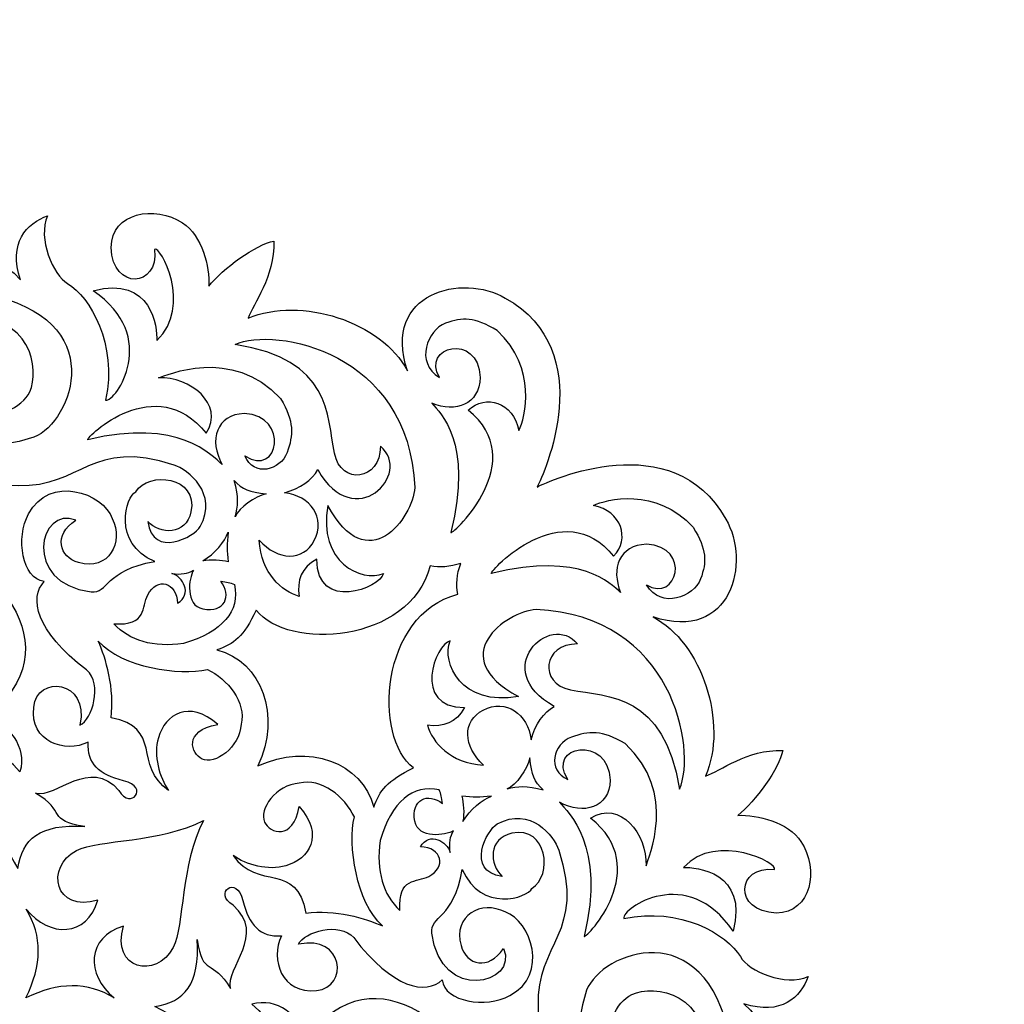
# Model space of a CAD drawing. Units: millimetres. Extents: x -25 to 99, y -114 to 133.
# Drawn here: x 57 to 99, y 91 to 133 of the extents above; entities that cross this region are included whole.
import ezdxf

# ---------------------------------------------------------------- set-up
doc = ezdxf.new("R2010")
doc.units = ezdxf.units.MM
doc.header["$MEASUREMENT"] = 0
doc.layers.add('layer 1', color=7, linetype='Continuous')

msp = doc.modelspace()

# ---------------------------------------------------------------- linework, layer by layer
at = {"layer": 'layer 1'}
msp.add_open_spline([(97.1105, 71.3011), (98.8753, 71.8261), (98.1926, 75.1614), (95.2132, 74.605), (95.2132, 74.605), (95.769, 75.019), (96.2703, 75.3777), (96.2427, 75.7136), (96.2427, 75.7136), (96.2553, 76.065), (95.74, 76.2191), (95.0121, 76.2486), (95.0121, 76.2486), (96.1151, 78.7092), (93.4691, 79.6681), (92.79, 78.4122), (92.79, 78.4122), (93.5103, 80.6609), (91.5054, 82.7984), (89.5573, 81.549), (89.5573, 81.549), (90.1237, 83.7828), (88.2487, 85.7804), (86.462, 85.7259), (86.462, 85.7259), (89.2859, 86.5295), (89.3021, 89.4302), (87.6923, 90.8009), (87.6923, 90.8009), (89.2858, 90.2716), (90.1303, 91.0796), (90.448, 91.9696), (90.448, 91.9696), (89.4799, 91.5228), (87.8962, 92.1945), (87.5385, 92.8237), (87.5385, 92.8237), (86.9547, 93.7933), (84.941, 94.9672), (82.5279, 94.4594), (82.5279, 94.4594), (82.4201, 94.885), (85.262, 96.8279), (87.2241, 93.9162), (87.2241, 93.9162), (87.8937, 96.4609), (85.6276, 96.6787), (85.0873, 96.6533), (85.0873, 96.6533), (86.5587, 98.2123), (89.2225, 96.7963), (89.0001, 96.562), (89.0001, 96.562), (87.3683, 96.7536), (87.2086, 94.7624), (89.0815, 94.6936), (89.0815, 94.6936), (90.5986, 94.7106), (90.9223, 96.5669), (90.1415, 97.7621), (90.1415, 97.7621), (89.5909, 98.605), (88.2595, 98.925), (87.4224, 98.8892), (87.4224, 98.8892), (88.1744, 99.4654), (89.2246, 100.9271), (89.357, 101.6761), (89.357, 101.6761), (87.7955, 101.7232), (86.6753, 100.7804), (86.0415, 100.5748), (86.0415, 100.5748), (87.0125, 102.8254), (85.8939, 106.3099), (83.7839, 107.406), (83.7839, 107.406), (87.183, 106.3022), (87.9799, 109.7839), (86.9129, 111.6094), (86.9129, 111.6094), (84.6328, 115.6728), (79.3264, 113.2566), (78.8031, 112.9857), (78.8031, 112.9857), (79.0877, 113.5219), (81.5064, 118.8228), (77.4388, 121.1005), (77.4388, 121.1005), (75.6115, 122.1665), (72.1261, 121.3704), (73.2311, 117.9748), (73.2311, 117.9748), (72.1338, 120.0826), (68.6457, 121.2001), (66.3928, 120.23), (66.3928, 120.23), (66.5986, 120.8633), (67.5424, 121.9822), (67.4953, 123.5421), (67.4953, 123.5421), (66.7454, 123.4099), (65.2823, 122.3608), (64.7055, 121.6095), (64.7055, 121.6095), (64.7413, 122.4457), (64.421, 123.7757), (63.5772, 124.3258), (63.5772, 124.3258), (62.3807, 125.1059), (60.5225, 124.7825), (60.5055, 123.2669), (60.5055, 123.2669), (60.5744, 121.396), (62.5677, 121.5555), (62.3758, 123.1856), (62.3758, 123.1856), (62.6104, 123.4078), (64.0279, 120.7467), (62.4672, 119.2768), (62.4672, 119.2768), (62.4927, 119.8166), (62.2747, 122.0804), (59.7273, 121.4115), (59.7273, 121.4115), (62.6421, 119.4515), (60.6972, 116.6124), (60.2711, 116.7201), (60.2711, 116.7201), (60.7794, 119.1307), (59.6043, 121.1422), (58.6337, 121.7256), (58.6337, 121.7256), (58.0038, 122.0828), (57.3314, 123.665), (57.7787, 124.632), (57.7787, 124.632), (56.8877, 124.3146), (56.0789, 123.471), (56.6088, 121.8792), (56.6088, 121.8792), (55.2366, 123.4874), (52.3329, 123.4712), (51.5285, 120.6502), (51.5285, 120.6502), (51.5831, 122.435), (49.5835, 124.308), (47.3473, 123.7422), (47.3473, 123.7422), (48.598, 125.6884), (46.4583, 127.6913), (44.2073, 126.9716), (44.2073, 126.9716), (45.4645, 127.6499), (44.5047, 130.2931), (42.0415, 129.1914), (42.0415, 129.1914), (42.0119, 129.9185), (41.8577, 130.4332), (41.5059, 130.4208), (41.5059, 130.4208), (41.1695, 130.4484), (40.8105, 129.9476), (40.3961, 129.3923), (40.3961, 129.3923), (40.9531, 132.3686), (37.6144, 133.0506), (37.0722, 131.2876), (37.0722, 131.2876), (36.5299, 133.0506), (33.1913, 132.3686), (33.7482, 129.3923), (33.7482, 129.3923), (33.3338, 129.9476), (32.9747, 130.4484), (32.6384, 130.4208), (32.6384, 130.4208), (32.2867, 130.4333), (32.1324, 129.9186), (32.1029, 129.1914), (32.1029, 129.1914), (29.6397, 130.2932), (28.6799, 127.65), (29.9371, 126.9716), (29.9371, 126.9716), (27.686, 127.6912), (25.5463, 125.6884), (26.797, 123.7422), (26.797, 123.7422), (24.5609, 124.308), (22.5612, 122.435), (22.6158, 120.6502), (22.6158, 120.6502), (21.8114, 123.4712), (18.9077, 123.4873), (17.5355, 121.8792), (17.5355, 121.8792), (18.0654, 123.4711), (17.2566, 124.3146), (16.3657, 124.632), (16.3657, 124.632), (16.8129, 123.6649), (16.1405, 122.0828), (15.5107, 121.7256), (15.5107, 121.7256), (14.5401, 121.1423), (13.3649, 119.1307), (13.8733, 116.7201), (13.8733, 116.7201), (13.4473, 116.6124), (11.5023, 119.4514), (14.417, 121.4115), (14.417, 121.4115), (11.8697, 122.0804), (11.6516, 119.8166), (11.6771, 119.2768), (11.6771, 119.2768), (10.1165, 120.7467), (11.534, 123.4078), (11.7685, 123.1856), (11.7685, 123.1856), (11.5767, 121.5555), (13.5699, 121.396), (13.6388, 123.2669), (13.6388, 123.2669), (13.6219, 124.7825), (11.7636, 125.1059), (10.5671, 124.3258), (10.5671, 124.3258), (9.7233, 123.7758), (9.403, 122.4457), (9.4389, 121.6095), (9.4389, 121.6095), (8.8621, 122.3608), (7.3989, 123.4099), (6.6491, 123.5421), (6.6491, 123.5421), (6.6019, 121.9822), (7.5458, 120.8633), (7.7515, 120.23), (7.7515, 120.23), (5.4987, 121.2001), (2.0106, 120.0826), (0.9132, 117.9748), (0.9132, 117.9748), (2.0182, 121.3704), (-1.4671, 122.1665), (-3.2945, 121.1005), (-3.2945, 121.1005), (-7.3621, 118.8228), (-4.9433, 113.5219), (-4.6588, 112.9857), (-4.6588, 112.9857), (-5.182, 113.2567), (-10.4885, 115.6729), (-12.7685, 111.6094), (-12.7685, 111.6094), (-13.8356, 109.784), (-13.0387, 106.3022), (-9.6396, 107.406), (-9.6396, 107.406), (-11.7495, 106.3099), (-12.8681, 102.8254), (-11.8971, 100.5748), (-11.8971, 100.5748), (-12.531, 100.7804), (-13.6511, 101.7232), (-15.2126, 101.6761), (-15.2126, 101.6761), (-15.0803, 100.9271), (-14.0301, 99.4654), (-13.278, 98.8892), (-13.278, 98.8892), (-14.1151, 98.925), (-15.4464, 98.605), (-15.9971, 97.7621), (-15.9971, 97.7621), (-16.778, 96.5669), (-16.4543, 94.7106), (-14.9371, 94.6936), (-14.9371, 94.6936), (-13.0643, 94.7624), (-13.224, 96.7536), (-14.8558, 96.562), (-14.8558, 96.562), (-15.0781, 96.7963), (-12.4143, 98.2123), (-10.9429, 96.6533), (-10.9429, 96.6533), (-11.4833, 96.6787), (-13.7494, 96.4609), (-13.0798, 93.9162), (-13.0798, 93.9162), (-11.1178, 96.828), (-8.2757, 94.8851), (-8.3835, 94.4594), (-8.3835, 94.4594), (-10.7966, 94.9672), (-12.8102, 93.7933), (-13.3942, 92.8237), (-13.3942, 92.8237), (-13.7518, 92.1945), (-15.3356, 91.5228), (-16.3037, 91.9696), (-16.3037, 91.9696), (-15.9859, 91.0796), (-15.1414, 90.2716), (-13.548, 90.8009), (-13.548, 90.8009), (-15.1578, 89.4302), (-15.1416, 86.5295), (-12.3177, 85.7259), (-12.3177, 85.7259), (-14.1043, 85.7804), (-15.9793, 83.7828), (-15.4129, 81.549), (-15.4129, 81.549), (-17.3611, 82.7984), (-19.3661, 80.6609), (-18.6457, 78.4122), (-18.6457, 78.4122), (-19.3247, 79.6681), (-21.9706, 78.7092), (-20.8677, 76.2486), (-20.8677, 76.2486), (-21.5956, 76.2191), (-22.1109, 76.065), (-22.0984, 75.7136), (-22.0984, 75.7136), (-22.126, 75.3776), (-21.6247, 75.0189), (-21.0689, 74.605), (-21.0689, 74.605), (-24.0482, 75.1614), (-24.731, 71.8261), (-22.9662, 71.2483), (-22.9662, 71.2483), (-24.731, 70.6705), (-24.0482, 67.3353), (-21.0689, 67.8917), (-21.0689, 67.8917), (-21.6247, 67.4776), (-22.126, 67.119), (-22.0984, 66.783), (-22.0984, 66.783), (-22.1109, 66.4316), (-21.5957, 66.2776), (-20.8677, 66.2481), (-20.8677, 66.2481), (-21.9707, 63.7874), (-19.3248, 62.8286), (-18.6457, 64.0845), (-18.6457, 64.0845), (-19.366, 61.8357), (-17.3611, 59.6982), (-15.4129, 60.9476), (-15.4129, 60.9476), (-15.9793, 58.7138), (-14.1043, 56.7162), (-12.3177, 56.7708), (-12.3177, 56.7708), (-15.1416, 55.9672), (-15.1577, 53.0665), (-13.548, 51.6957), (-13.548, 51.6957), (-15.1415, 52.2251), (-15.9859, 51.4171), (-16.3037, 50.5271), (-16.3037, 50.5271), (-15.3355, 50.9739), (-13.7518, 50.3022), (-13.3942, 49.673), (-13.3942, 49.673), (-12.8103, 48.7034), (-10.7966, 47.5294), (-8.3835, 48.0372), (-8.3835, 48.0372), (-8.2757, 47.6117), (-11.1176, 45.6687), (-13.0798, 48.5804), (-13.0798, 48.5804), (-13.7494, 46.0357), (-11.4833, 45.8179), (-10.9429, 45.8434), (-10.9429, 45.8434), (-12.4143, 44.2843), (-15.0781, 45.7004), (-14.8558, 45.9347), (-14.8558, 45.9347), (-13.224, 45.743), (-13.0643, 47.7342), (-14.9371, 47.803), (-14.9371, 47.803), (-16.4543, 47.7861), (-16.778, 45.9298), (-15.9971, 44.7345), (-15.9971, 44.7345), (-15.4465, 43.8916), (-14.1151, 43.5716), (-13.278, 43.6074), (-13.278, 43.6074), (-14.0301, 43.0312), (-15.0803, 41.5696), (-15.2126, 40.8205), (-15.2126, 40.8205), (-13.6511, 40.7734), (-12.531, 41.7163), (-11.8971, 41.9218), (-11.8971, 41.9218), (-12.8681, 39.6713), (-11.7495, 36.1868), (-9.6396, 35.0906), (-9.6396, 35.0906), (-13.0387, 36.1945), (-13.8356, 32.7127), (-12.7685, 30.8872), (-12.7685, 30.8872), (-10.4885, 26.8239), (-5.182, 29.2401), (-4.6588, 29.5109), (-4.6588, 29.5109), (-4.9433, 28.9748), (-7.3621, 23.6738), (-3.2945, 21.3961), (-3.2945, 21.3961), (-1.4672, 20.3302), (2.0182, 21.1262), (0.9132, 24.5218), (0.9132, 24.5218), (2.0106, 22.4141), (5.4987, 21.2966), (7.7515, 22.2666), (7.7515, 22.2666), (7.5458, 21.6334), (6.6019, 20.5144), (6.6491, 18.9545), (6.6491, 18.9545), (7.3989, 19.0868), (8.8621, 20.1358), (9.4389, 20.8871), (9.4389, 20.8871), (9.403, 20.0509), (9.7233, 18.721), (10.5671, 18.1709), (10.5671, 18.1709), (11.7636, 17.3908), (13.6219, 17.7142), (13.6388, 19.2297), (13.6388, 19.2297), (13.5699, 21.1006), (11.5767, 20.9411), (11.7685, 19.311), (11.7685, 19.311), (11.534, 19.0889), (10.1165, 21.75), (11.6771, 23.2198), (11.6771, 23.2198), (11.6516, 22.68), (11.8697, 20.4163), (14.417, 21.0852), (14.417, 21.0852), (11.5022, 23.0452), (13.4472, 25.8843), (13.8733, 25.7766), (13.8733, 25.7766), (13.3649, 23.366), (14.5401, 21.3544), (15.5107, 20.7711), (15.5107, 20.7711), (16.1405, 20.4138), (16.8129, 18.8317), (16.3657, 17.8646), (16.3657, 17.8646), (17.2566, 18.182), (18.0654, 19.0257), (17.5355, 20.6174), (17.5355, 20.6174), (18.9077, 19.0093), (21.8114, 19.0255), (22.6158, 21.8465), (22.6158, 21.8465), (22.5612, 20.0617), (24.5609, 18.1886), (26.797, 18.7544), (26.797, 18.7544), (25.5463, 16.8083), (27.686, 14.8054), (29.9371, 15.525), (29.9371, 15.525), (28.6799, 14.8467), (29.6397, 12.2035), (32.1029, 13.3053), (32.1029, 13.3053), (32.1324, 12.5782), (32.2867, 12.0634), (32.6384, 12.0759), (32.6384, 12.0759), (32.9748, 12.0483), (33.3339, 12.5491), (33.7482, 13.1043), (33.7482, 13.1043), (33.1913, 10.1281), (36.5299, 9.446), (37.0722, 11.209), (37.0722, 11.209), (37.6144, 9.446), (40.9531, 10.1281), (40.3961, 13.1043), (40.3961, 13.1043), (40.8106, 12.5491), (41.1696, 12.0483), (41.5059, 12.0759), (41.5059, 12.0759), (41.8577, 12.0634), (42.0119, 12.5781), (42.0415, 13.3053), (42.0415, 13.3053), (44.5047, 12.2034), (45.4645, 14.8466), (44.2073, 15.525), (44.2073, 15.525), (46.4583, 14.8055), (48.598, 16.8083), (47.3473, 18.7544), (47.3473, 18.7544), (49.5835, 18.1886), (51.5831, 20.0617), (51.5285, 21.8465), (51.5285, 21.8465), (52.3329, 19.0255), (55.2366, 19.0094), (56.6088, 20.6174), (56.6088, 20.6174), (56.0789, 19.0256), (56.8877, 18.182), (57.7787, 17.8646), (57.7787, 17.8646), (57.3314, 18.8318), (58.0038, 20.4138), (58.6337, 20.7711), (58.6337, 20.7711), (59.6043, 21.3543), (60.7794, 23.366), (60.2711, 25.7766), (60.2711, 25.7766), (60.6971, 25.8843), (62.642, 23.0453), (59.7273, 21.0852), (59.7273, 21.0852), (62.2747, 20.4163), (62.4927, 22.68), (62.4672, 23.2198), (62.4672, 23.2198), (64.0279, 21.75), (62.6104, 19.0889), (62.3758, 19.311), (62.3758, 19.311), (62.5677, 20.9411), (60.5744, 21.1006), (60.5055, 19.2297), (60.5055, 19.2297), (60.5225, 17.7142), (62.3807, 17.3908), (63.5772, 18.1709), (63.5772, 18.1709), (64.421, 18.7209), (64.7413, 20.0509), (64.7055, 20.8871), (64.7055, 20.8871), (65.2823, 20.1358), (66.7454, 19.0868), (67.4953, 18.9545), (67.4953, 18.9545), (67.5424, 20.5144), (66.5986, 21.6334), (66.3928, 22.2666), (66.3928, 22.2666), (68.6457, 21.2966), (72.1338, 22.4141), (73.2311, 24.5218), (73.2311, 24.5218), (72.1261, 21.1262), (75.6114, 20.3302), (77.4388, 21.3961), (77.4388, 21.3961), (81.5064, 23.6738), (79.0877, 28.9748), (78.8031, 29.5109), (78.8031, 29.5109), (79.3264, 29.24), (84.6328, 26.8237), (86.9129, 30.8872), (86.9129, 30.8872), (87.9799, 32.7126), (87.183, 36.1945), (83.7839, 35.0906), (83.7839, 35.0906), (85.8939, 36.1868), (87.0125, 39.6713), (86.0415, 41.9218), (86.0415, 41.9218), (86.6753, 41.7163), (87.7955, 40.7734), (89.357, 40.8205), (89.357, 40.8205), (89.2246, 41.5696), (88.1744, 43.0312), (87.4224, 43.6074), (87.4224, 43.6074), (88.2595, 43.5716), (89.5908, 43.8916), (90.1415, 44.7345), (90.1415, 44.7345), (90.9223, 45.9298), (90.5986, 47.7861), (89.0815, 47.803), (89.0815, 47.803), (87.2086, 47.7342), (87.3683, 45.743), (89.0001, 45.9347), (89.0001, 45.9347), (89.2225, 45.7004), (86.5587, 44.2843), (85.0873, 45.8434), (85.0873, 45.8434), (85.6276, 45.8179), (87.8937, 46.0357), (87.2241, 48.5804), (87.2241, 48.5804), (85.2621, 45.6686), (82.4201, 47.6116), (82.5279, 48.0372), (82.5279, 48.0372), (84.941, 47.5294), (86.9546, 48.7034), (87.5385, 49.673), (87.5385, 49.673), (87.8962, 50.3022), (89.48, 50.9739), (90.448, 50.5271), (90.448, 50.5271), (90.1303, 51.4171), (89.2857, 52.2251), (87.6923, 51.6957), (87.6923, 51.6957), (89.3022, 53.0665), (89.2859, 55.9672), (86.462, 56.7708), (86.462, 56.7708), (88.2487, 56.7162), (90.1237, 58.7138), (89.5573, 60.9476), (89.5573, 60.9476), (91.5054, 59.6982), (93.5104, 61.8357), (92.79, 64.0845), (92.79, 64.0845), (93.469, 62.8286), (96.1149, 63.7874), (95.0121, 66.2481), (95.0121, 66.2481), (95.7399, 66.2776), (96.2552, 66.4316), (96.2427, 66.783), (96.2427, 66.783), (96.2703, 67.1191), (95.769, 67.4777), (95.2132, 67.8917), (95.2132, 67.8917), (98.1926, 67.3353), (98.8753, 70.6705), (97.1105, 71.1956), (97.1105, 71.1956), (97.1105, 71.1956), (97.1105, 71.3011), (97.1105, 71.3011)], degree=3, knots=[0, 0, 0, 0, 0.0058824, 0.0058824, 0.0058824, 0.0058824, 0.0117647, 0.0117647, 0.0117647, 0.0117647, 0.0176471, 0.0176471, 0.0176471, 0.0176471, 0.0235294, 0.0235294, 0.0235294, 0.0235294, 0.0294118, 0.0294118, 0.0294118, 0.0294118, 0.0352941, 0.0352941, 0.0352941, 0.0352941, 0.0411765, 0.0411765, 0.0411765, 0.0411765, 0.0470588, 0.0470588, 0.0470588, 0.0470588, 0.0529412, 0.0529412, 0.0529412, 0.0529412, 0.0588235, 0.0588235, 0.0588235, 0.0588235, 0.0647059, 0.0647059, 0.0647059, 0.0647059, 0.0705882, 0.0705882, 0.0705882, 0.0705882, 0.0764706, 0.0764706, 0.0764706, 0.0764706, 0.0823529, 0.0823529, 0.0823529, 0.0823529, 0.0882353, 0.0882353, 0.0882353, 0.0882353, 0.0941176, 0.0941176, 0.0941176, 0.0941176, 0.1, 0.1, 0.1, 0.1, 0.1058824, 0.1058824, 0.1058824, 0.1058824, 0.1117647, 0.1117647, 0.1117647, 0.1117647, 0.1176471, 0.1176471, 0.1176471, 0.1176471, 0.1235294, 0.1235294, 0.1235294, 0.1235294, 0.1294118, 0.1294118, 0.1294118, 0.1294118, 0.1352941, 0.1352941, 0.1352941, 0.1352941, 0.1411765, 0.1411765, 0.1411765, 0.1411765, 0.1470588, 0.1470588, 0.1470588, 0.1470588, 0.1529412, 0.1529412, 0.1529412, 0.1529412, 0.1588235, 0.1588235, 0.1588235, 0.1588235, 0.1647059, 0.1647059, 0.1647059, 0.1647059, 0.1705882, 0.1705882, 0.1705882, 0.1705882, 0.1764706, 0.1764706, 0.1764706, 0.1764706, 0.1823529, 0.1823529, 0.1823529, 0.1823529, 0.1882353, 0.1882353, 0.1882353, 0.1882353, 0.1941176, 0.1941176, 0.1941176, 0.1941176, 0.2, 0.2, 0.2, 0.2, 0.2058824, 0.2058824, 0.2058824, 0.2058824, 0.2117647, 0.2117647, 0.2117647, 0.2117647, 0.2176471, 0.2176471, 0.2176471, 0.2176471, 0.2235294, 0.2235294, 0.2235294, 0.2235294, 0.2294118, 0.2294118, 0.2294118, 0.2294118, 0.2352941, 0.2352941, 0.2352941, 0.2352941, 0.2411765, 0.2411765, 0.2411765, 0.2411765, 0.2470588, 0.2470588, 0.2470588, 0.2470588, 0.2529412, 0.2529412, 0.2529412, 0.2529412, 0.2588235, 0.2588235, 0.2588235, 0.2588235, 0.2647059, 0.2647059, 0.2647059, 0.2647059, 0.2705882, 0.2705882, 0.2705882, 0.2705882, 0.2764706, 0.2764706, 0.2764706, 0.2764706, 0.2823529, 0.2823529, 0.2823529, 0.2823529, 0.2882353, 0.2882353, 0.2882353, 0.2882353, 0.2941176, 0.2941176, 0.2941176, 0.2941176, 0.3, 0.3, 0.3, 0.3, 0.3058824, 0.3058824, 0.3058824, 0.3058824, 0.3117647, 0.3117647, 0.3117647, 0.3117647, 0.3176471, 0.3176471, 0.3176471, 0.3176471, 0.3235294, 0.3235294, 0.3235294, 0.3235294, 0.3294118, 0.3294118, 0.3294118, 0.3294118, 0.3352941, 0.3352941, 0.3352941, 0.3352941, 0.3411765, 0.3411765, 0.3411765, 0.3411765, 0.3470588, 0.3470588, 0.3470588, 0.3470588, 0.3529412, 0.3529412, 0.3529412, 0.3529412, 0.3588235, 0.3588235, 0.3588235, 0.3588235, 0.3647059, 0.3647059, 0.3647059, 0.3647059, 0.3705882, 0.3705882, 0.3705882, 0.3705882, 0.3764706, 0.3764706, 0.3764706, 0.3764706, 0.3823529, 0.3823529, 0.3823529, 0.3823529, 0.3882353, 0.3882353, 0.3882353, 0.3882353, 0.3941176, 0.3941176, 0.3941176, 0.3941176, 0.4, 0.4, 0.4, 0.4, 0.4058824, 0.4058824, 0.4058824, 0.4058824, 0.4117647, 0.4117647, 0.4117647, 0.4117647, 0.4176471, 0.4176471, 0.4176471, 0.4176471, 0.4235294, 0.4235294, 0.4235294, 0.4235294, 0.4294118, 0.4294118, 0.4294118, 0.4294118, 0.4352941, 0.4352941, 0.4352941, 0.4352941, 0.4411765, 0.4411765, 0.4411765, 0.4411765, 0.4470588, 0.4470588, 0.4470588, 0.4470588, 0.4529412, 0.4529412, 0.4529412, 0.4529412, 0.4588235, 0.4588235, 0.4588235, 0.4588235, 0.4647059, 0.4647059, 0.4647059, 0.4647059, 0.4705882, 0.4705882, 0.4705882, 0.4705882, 0.4764706, 0.4764706, 0.4764706, 0.4764706, 0.4823529, 0.4823529, 0.4823529, 0.4823529, 0.4882353, 0.4882353, 0.4882353, 0.4882353, 0.4941176, 0.4941176, 0.4941176, 0.4941176, 0.5, 0.5, 0.5, 0.5, 0.5058824, 0.5058824, 0.5058824, 0.5058824, 0.5117647, 0.5117647, 0.5117647, 0.5117647, 0.5176471, 0.5176471, 0.5176471, 0.5176471, 0.5235294, 0.5235294, 0.5235294, 0.5235294, 0.5294118, 0.5294118, 0.5294118, 0.5294118, 0.5352941, 0.5352941, 0.5352941, 0.5352941, 0.5411765, 0.5411765, 0.5411765, 0.5411765, 0.5470588, 0.5470588, 0.5470588, 0.5470588, 0.5529412, 0.5529412, 0.5529412, 0.5529412, 0.5588235, 0.5588235, 0.5588235, 0.5588235, 0.5647059, 0.5647059, 0.5647059, 0.5647059, 0.5705882, 0.5705882, 0.5705882, 0.5705882, 0.5764706, 0.5764706, 0.5764706, 0.5764706, 0.5823529, 0.5823529, 0.5823529, 0.5823529, 0.5882353, 0.5882353, 0.5882353, 0.5882353, 0.5941176, 0.5941176, 0.5941176, 0.5941176, 0.6, 0.6, 0.6, 0.6, 0.6058824, 0.6058824, 0.6058824, 0.6058824, 0.6117647, 0.6117647, 0.6117647, 0.6117647, 0.6176471, 0.6176471, 0.6176471, 0.6176471, 0.6235294, 0.6235294, 0.6235294, 0.6235294, 0.6294118, 0.6294118, 0.6294118, 0.6294118, 0.6352941, 0.6352941, 0.6352941, 0.6352941, 0.6411765, 0.6411765, 0.6411765, 0.6411765, 0.6470588, 0.6470588, 0.6470588, 0.6470588, 0.6529412, 0.6529412, 0.6529412, 0.6529412, 0.6588235, 0.6588235, 0.6588235, 0.6588235, 0.6647059, 0.6647059, 0.6647059, 0.6647059, 0.6705882, 0.6705882, 0.6705882, 0.6705882, 0.6764706, 0.6764706, 0.6764706, 0.6764706, 0.6823529, 0.6823529, 0.6823529, 0.6823529, 0.6882353, 0.6882353, 0.6882353, 0.6882353, 0.6941176, 0.6941176, 0.6941176, 0.6941176, 0.7, 0.7, 0.7, 0.7, 0.7058824, 0.7058824, 0.7058824, 0.7058824, 0.7117647, 0.7117647, 0.7117647, 0.7117647, 0.7176471, 0.7176471, 0.7176471, 0.7176471, 0.7235294, 0.7235294, 0.7235294, 0.7235294, 0.7294118, 0.7294118, 0.7294118, 0.7294118, 0.7352941, 0.7352941, 0.7352941, 0.7352941, 0.7411765, 0.7411765, 0.7411765, 0.7411765, 0.7470588, 0.7470588, 0.7470588, 0.7470588, 0.7529412, 0.7529412, 0.7529412, 0.7529412, 0.7588235, 0.7588235, 0.7588235, 0.7588235, 0.7647059, 0.7647059, 0.7647059, 0.7647059, 0.7705882, 0.7705882, 0.7705882, 0.7705882, 0.7764706, 0.7764706, 0.7764706, 0.7764706, 0.7823529, 0.7823529, 0.7823529, 0.7823529, 0.7882353, 0.7882353, 0.7882353, 0.7882353, 0.7941176, 0.7941176, 0.7941176, 0.7941176, 0.8, 0.8, 0.8, 0.8, 0.8058824, 0.8058824, 0.8058824, 0.8058824, 0.8117647, 0.8117647, 0.8117647, 0.8117647, 0.8176471, 0.8176471, 0.8176471, 0.8176471, 0.8235294, 0.8235294, 0.8235294, 0.8235294, 0.8294118, 0.8294118, 0.8294118, 0.8294118, 0.8352941, 0.8352941, 0.8352941, 0.8352941, 0.8411765, 0.8411765, 0.8411765, 0.8411765, 0.8470588, 0.8470588, 0.8470588, 0.8470588, 0.8529412, 0.8529412, 0.8529412, 0.8529412, 0.8588235, 0.8588235, 0.8588235, 0.8588235, 0.8647059, 0.8647059, 0.8647059, 0.8647059, 0.8705882, 0.8705882, 0.8705882, 0.8705882, 0.8764706, 0.8764706, 0.8764706, 0.8764706, 0.8823529, 0.8823529, 0.8823529, 0.8823529, 0.8882353, 0.8882353, 0.8882353, 0.8882353, 0.8941176, 0.8941176, 0.8941176, 0.8941176, 0.9, 0.9, 0.9, 0.9, 0.9058824, 0.9058824, 0.9058824, 0.9058824, 0.9117647, 0.9117647, 0.9117647, 0.9117647, 0.9176471, 0.9176471, 0.9176471, 0.9176471, 0.9235294, 0.9235294, 0.9235294, 0.9235294, 0.9294118, 0.9294118, 0.9294118, 0.9294118, 0.9352941, 0.9352941, 0.9352941, 0.9352941, 0.9411765, 0.9411765, 0.9411765, 0.9411765, 0.9470588, 0.9470588, 0.9470588, 0.9470588, 0.9529412, 0.9529412, 0.9529412, 0.9529412, 0.9588235, 0.9588235, 0.9588235, 0.9588235, 0.9647059, 0.9647059, 0.9647059, 0.9647059, 0.9705882, 0.9705882, 0.9705882, 0.9705882, 0.9764706, 0.9764706, 0.9764706, 0.9764706, 0.9823529, 0.9823529, 0.9823529, 0.9823529, 0.9882353, 0.9882353, 0.9882353, 0.9882353, 1, 1, 1, 1], dxfattribs=at)
at = {"layer": 'layer 1', "color": 7}
for points, knots in [([(57.1898, 115.1207), (58.8377, 115.7825), (60.5265, 120.1978), (55.1205, 121.2755), (55.1205, 121.2755), (53.136, 121.4208), (51.7319, 119.9959), (51.7793, 119.3905), (51.7793, 119.3905), (51.7958, 119.1793), (51.7494, 119.0319), (51.7792, 118.6841), (51.7792, 118.6841), (52.6298, 119.7562), (53.4681, 120.0326), (54.1199, 120.1681), (54.1199, 120.1681), (57.1196, 120.5073), (57.4333, 118.0204), (57.01, 117.0665), (57.01, 117.0665), (56.6855, 116.4083), (55.5628, 115.8018), (54.6138, 116.3171), (54.6138, 116.3171), (53.1904, 117.6151), (54.6311, 118.757), (55.5024, 118.3051), (55.5024, 118.3051), (55.7195, 119.2208), (54.3205, 119.6037), (53.3349, 119.0893), (53.3349, 119.0893), (52.4872, 118.6468), (52.3455, 117.7965), (52.4539, 117.1879), (52.4539, 117.1879), (52.5904, 116.3013), (53.6946, 113.9613), (57.1899, 115.1208), (57.1899, 115.1208), (57.1899, 115.1208), (57.1898, 115.1207), (57.1898, 115.1207)], [0, 0, 0, 0, 0.0833333, 0.0833333, 0.0833333, 0.0833333, 0.1666667, 0.1666667, 0.1666667, 0.1666667, 0.25, 0.25, 0.25, 0.25, 0.3333333, 0.3333333, 0.3333333, 0.3333333, 0.4166667, 0.4166667, 0.4166667, 0.4166667, 0.5, 0.5, 0.5, 0.5, 0.5833333, 0.5833333, 0.5833333, 0.5833333, 0.6666667, 0.6666667, 0.6666667, 0.6666667, 0.75, 0.75, 0.75, 0.75, 0.8333333, 0.8333333, 0.8333333, 0.8333333, 1, 1, 1, 1]), ([(78.0236, 115.4157), (77.7806, 116.6292), (76.596, 116.9998), (75.8413, 116.285), (75.8413, 116.285), (78.5613, 114.1284), (75.2073, 110.9636), (75.1045, 111.036), (75.1045, 111.036), (76.0494, 114.969), (74.6536, 116.1288), (74.2842, 116.5859), (74.2842, 116.5859), (75.3031, 116.1595), (76.3241, 116.5278), (76.3556, 117.6905), (76.3556, 117.6905), (76.2739, 119.6637), (73.8011, 119.0048), (74.6085, 117.6907), (74.6085, 117.6907), (73.5456, 118.3295), (74.0865, 119.7331), (74.8706, 120.0175), (74.8706, 120.0175), (75.6077, 120.2848), (76.1089, 120.2897), (77.0889, 119.7022), (77.0889, 119.7022), (78.8354, 118.0869), (78.2929, 115.9539), (78.0236, 115.4158), (78.0236, 115.4158), (78.0236, 115.4158), (78.0236, 115.4157), (78.0236, 115.4157)], [0, 0, 0, 0, 0.1, 0.1, 0.1, 0.1, 0.2, 0.2, 0.2, 0.2, 0.3, 0.3, 0.3, 0.3, 0.4, 0.4, 0.4, 0.4, 0.5, 0.5, 0.5, 0.5, 0.6, 0.6, 0.6, 0.6, 0.7, 0.7, 0.7, 0.7, 0.8, 0.8, 0.8, 0.8, 1, 1, 1, 1]), ([(68.5804, 108.2918), (68.4873, 108.969), (68.6741, 109.5338), (69.3402, 109.8841), (69.3402, 109.8841), (69.355, 107.596), (72.0631, 108.6435), (72.2091, 109.2768), (72.2091, 109.2768), (71.258, 108.881), (69.3679, 109.7459), (69.8166, 112.1974), (69.8166, 112.1974), (71.5158, 109.0029), (73.4722, 111.6613), (73.5459, 112.9615), (73.5459, 112.9615), (73.3119, 118.8173), (67.5398, 119.8725), (65.8283, 119.1119), (65.8283, 119.1119), (69.974, 118.432), (69.7768, 116.0805), (70.1004, 114.4339), (70.1004, 114.4339), (70.373, 113.0471), (72.0785, 113.2411), (72.0733, 114.7406), (72.0733, 114.7406), (73.4959, 113.5548), (70.9574, 110.9374), (69.3841, 113.7314), (69.3841, 113.7314), (69.1394, 113.2953), (68.6286, 112.9154), (67.9555, 112.7418), (67.9555, 112.7418), (69.0707, 112.6067), (69.7298, 111.6584), (69.2301, 110.6904), (69.2301, 110.6904), (68.7622, 109.784), (67.6683, 109.8125), (66.8662, 110.7072), (66.8662, 110.7072), (66.9624, 109.2501), (67.8296, 108.5241), (68.5804, 108.2918)], [0, 0, 0, 0, 0.0769231, 0.0769231, 0.0769231, 0.0769231, 0.1538462, 0.1538462, 0.1538462, 0.1538462, 0.2307692, 0.2307692, 0.2307692, 0.2307692, 0.3076923, 0.3076923, 0.3076923, 0.3076923, 0.3846154, 0.3846154, 0.3846154, 0.3846154, 0.4615385, 0.4615385, 0.4615385, 0.4615385, 0.5384615, 0.5384615, 0.5384615, 0.5384615, 0.6153846, 0.6153846, 0.6153846, 0.6153846, 0.6923077, 0.6923077, 0.6923077, 0.6923077, 0.7692308, 0.7692308, 0.7692308, 0.7692308, 0.8461538, 0.8461538, 0.8461538, 0.8461538, 1, 1, 1, 1]), ([(62.5385, 117.6766), (63.8822, 117.7281), (65.3952, 116.5632), (64.5876, 115.2941), (64.5876, 115.2941), (62.4287, 118.0114), (59.4266, 115.1209), (59.4989, 115.0182), (59.4989, 115.0182), (63.436, 115.9621), (64.8181, 114.3285), (65.2756, 113.9595), (65.2756, 113.9595), (64.683, 114.9958), (65.0516, 116.1077), (66.2155, 116.1392), (66.2155, 116.1392), (68.1907, 116.0576), (67.7153, 113.3664), (66.2525, 114.3203), (66.2525, 114.3203), (66.634, 113.4057), (67.7811, 113.6883), (68.0659, 114.4717), (68.0659, 114.4717), (68.3335, 115.208), (68.3752, 115.8007), (67.7871, 116.7796), (67.7871, 116.7796), (65.6728, 119.0764), (62.856, 117.7616), (62.5384, 117.6766), (62.5384, 117.6766), (62.5384, 117.6766), (62.5385, 117.6766), (62.5385, 117.6766)], [0, 0, 0, 0, 0.1, 0.1, 0.1, 0.1, 0.2, 0.2, 0.2, 0.2, 0.3, 0.3, 0.3, 0.3, 0.4, 0.4, 0.4, 0.4, 0.5, 0.5, 0.5, 0.5, 0.6, 0.6, 0.6, 0.6, 0.7, 0.7, 0.7, 0.7, 0.8, 0.8, 0.8, 0.8, 1, 1, 1, 1]), ([(56.5901, 100.7557), (56.8935, 101.858), (56.1033, 102.7842), (55.1051, 103.1363), (55.1051, 103.1363), (59.1178, 105.9396), (55.3075, 110.563), (51.8025, 110.4816), (51.8025, 110.4816), (54.2242, 112.03), (51.1857, 113.7887), (51.7892, 115.5251), (51.7892, 115.5251), (52.3949, 114.0561), (53.3104, 113.1069), (56.5067, 113.0408), (56.5067, 113.0408), (59.2085, 112.9509), (59.6487, 115.1039), (63.2119, 113.9287), (63.2119, 113.9287), (63.809, 113.7318), (65.1163, 112.711), (64.3373, 111.2907), (64.3373, 111.2907), (64.0953, 110.8495), (62.3056, 109.9011), (62.0815, 111.4987), (62.0815, 111.4987), (62.6014, 110.9429), (63.7184, 110.9048), (63.9334, 111.9175), (63.9334, 111.9175), (64.2581, 113.4474), (62.1087, 113.6861), (61.5678, 112.7776), (61.5678, 112.7776), (61.1488, 112.6102), (60.5147, 110.5807), (62.3791, 109.7876), (62.3791, 109.7876), (60.2184, 109.4224), (60.3896, 108.3954), (59.643, 108.4865), (59.643, 108.4865), (56.6186, 108.8552), (57.4457, 112.225), (58.9841, 111.5586), (58.9841, 111.5586), (58.0115, 110.9146), (58.272, 109.9777), (59.1062, 109.7392), (59.1062, 109.7392), (60.4083, 109.3667), (61.0714, 110.6254), (60.5531, 111.6298), (60.5531, 111.6298), (60.1762, 112.739), (57.8533, 113.5366), (56.9589, 111.829), (56.9589, 111.829), (56.402, 110.8112), (56.6809, 109.0292), (57.6324, 108.9307), (57.6324, 108.9307), (56.9926, 108.2422), (57.232, 106.811), (59.4515, 105.1317), (59.4515, 105.1317), (60.1526, 104.5324), (59.6945, 102.9917), (59.166, 102.7678), (59.166, 102.7678), (59.5944, 104.7217), (57.3003, 104.9268), (57.1796, 103.5326), (57.1796, 103.5326), (57.0137, 102.0401), (58.5191, 101.5368), (59.5263, 102.0343), (59.5263, 102.0343), (59.4679, 101.103), (59.9823, 100.6404), (61.0415, 100.372), (61.0415, 100.372), (62.188, 100.1006), (61.3424, 99.0875), (60.8435, 99.9552), (60.8435, 99.9552), (59.5761, 101.4157), (58.1765, 99.6291), (57.2601, 99.8461), (57.2601, 99.8461), (58.5996, 99.0721), (57.7306, 98.6432), (59.3759, 98.4141), (59.3759, 98.4141), (57.4338, 98.5379), (56.6824, 97.8626), (56.4953, 96.6005), (56.4953, 96.6005), (55.7023, 98.0775), (54.8961, 99.2238), (54.4731, 99.6984), (54.4731, 99.6984), (53.575, 101.3432), (55.1146, 102.5394), (56.5901, 100.7557)], [0, 0, 0, 0, 0.0357143, 0.0357143, 0.0357143, 0.0357143, 0.0714286, 0.0714286, 0.0714286, 0.0714286, 0.1071429, 0.1071429, 0.1071429, 0.1071429, 0.1428571, 0.1428571, 0.1428571, 0.1428571, 0.1785714, 0.1785714, 0.1785714, 0.1785714, 0.2142857, 0.2142857, 0.2142857, 0.2142857, 0.25, 0.25, 0.25, 0.25, 0.2857143, 0.2857143, 0.2857143, 0.2857143, 0.3214286, 0.3214286, 0.3214286, 0.3214286, 0.3571429, 0.3571429, 0.3571429, 0.3571429, 0.3928571, 0.3928571, 0.3928571, 0.3928571, 0.4285714, 0.4285714, 0.4285714, 0.4285714, 0.4642857, 0.4642857, 0.4642857, 0.4642857, 0.5, 0.5, 0.5, 0.5, 0.5357143, 0.5357143, 0.5357143, 0.5357143, 0.5714286, 0.5714286, 0.5714286, 0.5714286, 0.6071429, 0.6071429, 0.6071429, 0.6071429, 0.6428571, 0.6428571, 0.6428571, 0.6428571, 0.6785714, 0.6785714, 0.6785714, 0.6785714, 0.7142857, 0.7142857, 0.7142857, 0.7142857, 0.75, 0.75, 0.75, 0.75, 0.7857143, 0.7857143, 0.7857143, 0.7857143, 0.8214286, 0.8214286, 0.8214286, 0.8214286, 0.8571429, 0.8571429, 0.8571429, 0.8571429, 0.8928571, 0.8928571, 0.8928571, 0.8928571, 0.9285714, 0.9285714, 0.9285714, 0.9285714, 1, 1, 1, 1]), ([(65.798, 113.2624), (66.0014, 112.5552), (65.96, 112.1579), (65.8408, 111.7094), (65.8408, 111.7094), (65.9972, 112.1103), (66.6858, 112.5802), (67.172, 112.6957), (67.172, 112.6957), (66.4484, 112.7627), (66.1393, 112.8803), (65.798, 113.2624)], [0, 0, 0, 0, 0.25, 0.25, 0.25, 0.25, 0.5, 0.5, 0.5, 0.5, 1, 1, 1, 1]), ([(81.2222, 112.1937), (82.4369, 111.9509), (82.8079, 110.7676), (82.0924, 110.0136), (82.0924, 110.0136), (79.9335, 112.7309), (76.7655, 109.3803), (76.8379, 109.2776), (76.8379, 109.2776), (80.775, 110.2215), (81.936, 108.8272), (82.3936, 108.4581), (82.3936, 108.4581), (81.9667, 109.476), (82.3354, 110.496), (83.4993, 110.5274), (83.4993, 110.5274), (85.4746, 110.4458), (84.815, 107.9756), (83.4996, 108.7821), (83.4996, 108.7821), (84.139, 107.7204), (85.544, 108.2607), (85.8287, 109.0439), (85.8287, 109.0439), (86.0963, 109.7803), (86.1011, 110.281), (85.5131, 111.2599), (85.5131, 111.2599), (83.8961, 113.0047), (81.7609, 112.4627), (81.2223, 112.1937), (81.2223, 112.1937), (81.2223, 112.1937), (81.2222, 112.1937), (81.2222, 112.1937)], [0, 0, 0, 0, 0.1, 0.1, 0.1, 0.1, 0.2, 0.2, 0.2, 0.2, 0.3, 0.3, 0.3, 0.3, 0.4, 0.4, 0.4, 0.4, 0.5, 0.5, 0.5, 0.5, 0.6, 0.6, 0.6, 0.6, 0.7, 0.7, 0.7, 0.7, 0.8, 0.8, 0.8, 0.8, 1, 1, 1, 1]), ([(65.5326, 109.7724), (65.4706, 110.2552), (65.4789, 110.5277), (65.5314, 111.0429), (65.5314, 111.0429), (65.375, 110.642), (64.9693, 110.1222), (64.4416, 109.8155), (64.4416, 109.8155), (64.7908, 109.8897), (65.2495, 109.8386), (65.5326, 109.7724)], [0, 0, 0, 0, 0.25, 0.25, 0.25, 0.25, 0.5, 0.5, 0.5, 0.5, 1, 1, 1, 1]), ([(65.053, 105.9964), (65.7844, 106.2454), (66.1903, 106.5505), (66.7425, 107.7011), (66.7425, 107.7011), (68.0697, 105.9553), (73.3263, 106.2522), (74.2105, 109.5965), (74.2105, 109.5965), (74.6096, 109.5176), (75.0668, 109.5525), (75.5225, 109.7084), (75.5225, 109.7084), (75.3529, 109.2398), (75.3181, 108.783), (75.397, 108.3843), (75.397, 108.3843), (72.0493, 107.5011), (71.7521, 102.2499), (73.4997, 100.924), (73.4997, 100.924), (72.3479, 100.3724), (72.0424, 99.967), (71.7932, 99.2362), (71.7932, 99.2362), (71.2897, 101.1728), (68.9681, 102.0036), (66.8147, 101.0094), (66.8147, 101.0094), (67.8231, 103.1741), (66.9915, 105.4933), (65.0531, 105.9963), (65.0531, 105.9963), (65.0531, 105.9963), (65.053, 105.9964), (65.053, 105.9964)], [0, 0, 0, 0, 0.1, 0.1, 0.1, 0.1, 0.2, 0.2, 0.2, 0.2, 0.3, 0.3, 0.3, 0.3, 0.4, 0.4, 0.4, 0.4, 0.5, 0.5, 0.5, 0.5, 0.6, 0.6, 0.6, 0.6, 0.7, 0.7, 0.7, 0.7, 0.8, 0.8, 0.8, 0.8, 1, 1, 1, 1]), ([(63.1102, 109.2697), (63.5822, 109.1465), (64.0192, 108.3943), (63.3586, 107.9937), (63.3586, 107.9937), (63.3177, 108.9161), (62.4884, 109.1375), (62.0792, 108.3528), (62.0792, 108.3528), (61.818, 107.852), (62.0635, 107.0138), (60.6154, 107.1145), (60.6154, 107.1145), (61.2984, 106.3842), (62.3127, 106.0929), (63.6179, 106.2614), (63.6179, 106.2614), (65.2924, 106.774), (66.0524, 107.6467), (65.8025, 108.805), (65.8025, 108.805), (65.615, 108.89), (65.4766, 108.8965), (65.2122, 108.9447), (65.2122, 108.9447), (65.7078, 108.3195), (65.3908, 107.5736), (64.4497, 107.7544), (64.4497, 107.7544), (63.6715, 107.9037), (63.8449, 109.0814), (64.0395, 109.4105), (64.0395, 109.4105), (63.7945, 109.2724), (63.5214, 109.216), (63.1101, 109.2697), (63.1101, 109.2697), (63.1101, 109.2697), (63.1102, 109.2697), (63.1102, 109.2697)], [0, 0, 0, 0, 0.0909091, 0.0909091, 0.0909091, 0.0909091, 0.1818182, 0.1818182, 0.1818182, 0.1818182, 0.2727273, 0.2727273, 0.2727273, 0.2727273, 0.3636364, 0.3636364, 0.3636364, 0.3636364, 0.4545455, 0.4545455, 0.4545455, 0.4545455, 0.5454545, 0.5454545, 0.5454545, 0.5454545, 0.6363636, 0.6363636, 0.6363636, 0.6363636, 0.7272727, 0.7272727, 0.7272727, 0.7272727, 0.8181818, 0.8181818, 0.8181818, 0.8181818, 1, 1, 1, 1]), ([(74.0909, 102.7602), (74.7688, 102.6671), (75.3342, 102.8537), (75.6848, 103.5191), (75.6848, 103.5191), (73.3944, 103.5339), (74.443, 106.2392), (75.077, 106.3851), (75.077, 106.3851), (74.6807, 105.435), (75.5465, 103.5468), (78.0005, 103.9951), (78.0005, 103.9951), (74.8027, 105.6925), (77.4639, 107.6468), (78.7655, 107.7205), (78.7655, 107.7205), (84.6273, 107.4868), (85.6835, 101.7207), (84.9222, 100.0109), (84.9222, 100.0109), (84.2416, 104.1523), (81.8876, 103.9553), (80.2394, 104.2786), (80.2394, 104.2786), (78.8511, 104.5509), (79.0453, 106.2547), (80.5464, 106.2494), (80.5464, 106.2494), (79.3593, 107.6706), (76.7392, 105.1347), (79.5361, 103.563), (79.5361, 103.563), (79.0995, 103.3186), (78.7193, 102.8083), (78.5455, 102.1359), (78.5455, 102.1359), (78.4103, 103.25), (77.461, 103.9083), (76.492, 103.4092), (76.492, 103.4092), (75.5847, 102.9417), (75.6131, 101.8489), (76.5088, 101.0477), (76.5088, 101.0477), (75.0502, 101.1438), (74.3234, 102.0102), (74.0909, 102.7602)], [0, 0, 0, 0, 0.0769231, 0.0769231, 0.0769231, 0.0769231, 0.1538462, 0.1538462, 0.1538462, 0.1538462, 0.2307692, 0.2307692, 0.2307692, 0.2307692, 0.3076923, 0.3076923, 0.3076923, 0.3076923, 0.3846154, 0.3846154, 0.3846154, 0.3846154, 0.4615385, 0.4615385, 0.4615385, 0.4615385, 0.5384615, 0.5384615, 0.5384615, 0.5384615, 0.6153846, 0.6153846, 0.6153846, 0.6153846, 0.6923077, 0.6923077, 0.6923077, 0.6923077, 0.7692308, 0.7692308, 0.7692308, 0.7692308, 0.8461538, 0.8461538, 0.8461538, 0.8461538, 1, 1, 1, 1]), ([(64.6408, 105.158), (63.4359, 104.8803), (60.9785, 105.2266), (59.9542, 106.3652), (59.9542, 106.3652), (60.2788, 105.6446), (60.6665, 104.3221), (60.5024, 103.0711), (60.5024, 103.0711), (62.7359, 102.6961), (61.4498, 101.0139), (62.9744, 99.9587), (62.9744, 99.9587), (62.5787, 100.5103), (62.3171, 101.4722), (62.5361, 102.22), (62.5361, 102.22), (62.8325, 103.2319), (63.847, 103.8749), (65.0839, 102.7945), (65.0839, 102.7945), (63.5751, 102.504), (63.9484, 101.5328), (64.416, 101.3057), (64.416, 101.3057), (64.9453, 101.0485), (66.0358, 101.7916), (66.0862, 102.7973), (66.0862, 102.7973), (66.3271, 103.7508), (65.5117, 104.732), (64.6407, 105.1578), (64.6407, 105.1578), (64.6407, 105.1578), (64.6408, 105.158), (64.6408, 105.158)], [0, 0, 0, 0, 0.1, 0.1, 0.1, 0.1, 0.2, 0.2, 0.2, 0.2, 0.3, 0.3, 0.3, 0.3, 0.4, 0.4, 0.4, 0.4, 0.5, 0.5, 0.5, 0.5, 0.6, 0.6, 0.6, 0.6, 0.7, 0.7, 0.7, 0.7, 0.8, 0.8, 0.8, 0.8, 1, 1, 1, 1]), ([(83.4854, 96.7244), (83.537, 98.0668), (82.3709, 99.5783), (81.1005, 98.7715), (81.1005, 98.7715), (83.8205, 96.6148), (80.927, 93.6158), (80.8242, 93.688), (80.8242, 93.688), (81.7691, 97.6211), (80.1338, 99.0017), (79.7644, 99.4587), (79.7644, 99.4587), (80.8018, 98.8667), (81.9149, 99.235), (81.9464, 100.3976), (81.9464, 100.3976), (81.8647, 102.3708), (79.1708, 101.8959), (80.1256, 100.4346), (80.1256, 100.4346), (79.2101, 100.8157), (79.493, 101.9617), (80.2771, 102.2462), (80.2771, 102.2462), (81.0143, 102.5135), (81.6075, 102.5552), (82.5875, 101.9676), (82.5875, 101.9676), (84.8867, 99.8555), (83.5705, 97.0416), (83.4854, 96.7243), (83.4854, 96.7243), (83.4854, 96.7243), (83.4854, 96.7244), (83.4854, 96.7244)], [0, 0, 0, 0, 0.1, 0.1, 0.1, 0.1, 0.2, 0.2, 0.2, 0.2, 0.3, 0.3, 0.3, 0.3, 0.4, 0.4, 0.4, 0.4, 0.5, 0.5, 0.5, 0.5, 0.6, 0.6, 0.6, 0.6, 0.7, 0.7, 0.7, 0.7, 0.8, 0.8, 0.8, 0.8, 1, 1, 1, 1]), ([(79.0668, 99.9806), (78.3589, 100.1838), (77.9611, 100.1425), (77.5121, 100.0233), (77.5121, 100.0233), (77.9135, 100.1796), (78.3838, 100.8675), (78.4995, 101.3532), (78.4995, 101.3532), (78.5665, 100.6303), (78.6843, 100.3216), (79.0668, 99.9806)], [0, 0, 0, 0, 0.25, 0.25, 0.25, 0.25, 0.5, 0.5, 0.5, 0.5, 1, 1, 1, 1]), ([(70.9538, 98.8246), (70.6759, 97.621), (71.0225, 95.1661), (72.1623, 94.1429), (72.1623, 94.1429), (71.4409, 94.4671), (70.1171, 94.8544), (68.8648, 94.6905), (68.8648, 94.6905), (68.4894, 96.9217), (66.8055, 95.6369), (65.7491, 97.1599), (65.7491, 97.1599), (66.3013, 96.7646), (67.2642, 96.5034), (68.0128, 96.7221), (68.0128, 96.7221), (69.0257, 97.0182), (69.6694, 98.0316), (68.5879, 99.2673), (68.5879, 99.2673), (68.2971, 97.76), (67.3249, 98.1329), (67.0975, 98.6), (67.0975, 98.6), (66.8402, 99.1288), (67.584, 100.2182), (68.5908, 100.2685), (68.5908, 100.2685), (69.5452, 100.5092), (70.5274, 99.6946), (70.9537, 98.8245), (70.9537, 98.8245), (70.9537, 98.8245), (70.9538, 98.8246), (70.9538, 98.8246)], [0, 0, 0, 0, 0.1, 0.1, 0.1, 0.1, 0.2, 0.2, 0.2, 0.2, 0.3, 0.3, 0.3, 0.3, 0.4, 0.4, 0.4, 0.4, 0.5, 0.5, 0.5, 0.5, 0.6, 0.6, 0.6, 0.6, 0.7, 0.7, 0.7, 0.7, 0.8, 0.8, 0.8, 0.8, 1, 1, 1, 1]), ([(75.0698, 97.2956), (74.9465, 97.7671), (74.1935, 98.2037), (73.7925, 97.5437), (73.7925, 97.5437), (74.7158, 97.5029), (74.9374, 96.6745), (74.152, 96.2656), (74.152, 96.2656), (73.6506, 96.0047), (72.8116, 96.25), (72.9124, 94.8034), (72.9124, 94.8034), (72.1814, 95.4857), (71.8897, 96.4989), (72.0584, 97.8027), (72.0584, 97.8027), (72.5715, 99.4756), (73.4452, 100.2347), (74.6047, 99.9851), (74.6047, 99.9851), (74.6897, 99.7978), (74.6962, 99.6596), (74.7445, 99.3954), (74.7445, 99.3954), (74.1186, 99.8905), (73.372, 99.5738), (73.5529, 98.6337), (73.5529, 98.6337), (73.7024, 97.8563), (74.8813, 98.0296), (75.2107, 98.2239), (75.2107, 98.2239), (75.0725, 97.9792), (75.0161, 97.7064), (75.0698, 97.2954), (75.0698, 97.2954), (75.0698, 97.2954), (75.0698, 97.2956), (75.0698, 97.2956)], [0, 0, 0, 0, 0.0909091, 0.0909091, 0.0909091, 0.0909091, 0.1818182, 0.1818182, 0.1818182, 0.1818182, 0.2727273, 0.2727273, 0.2727273, 0.2727273, 0.3636364, 0.3636364, 0.3636364, 0.3636364, 0.4545455, 0.4545455, 0.4545455, 0.4545455, 0.5454545, 0.5454545, 0.5454545, 0.5454545, 0.6363636, 0.6363636, 0.6363636, 0.6363636, 0.7272727, 0.7272727, 0.7272727, 0.7272727, 0.8181818, 0.8181818, 0.8181818, 0.8181818, 1, 1, 1, 1]), ([(75.573, 99.7155), (76.0563, 99.6536), (76.3291, 99.6618), (76.8448, 99.7143), (76.8448, 99.7143), (76.4435, 99.558), (75.9232, 99.1528), (75.6161, 98.6256), (75.6161, 98.6256), (75.6905, 98.9745), (75.6393, 99.4327), (75.573, 99.7155)], [0, 0, 0, 0, 0.25, 0.25, 0.25, 0.25, 0.5, 0.5, 0.5, 0.5, 1, 1, 1, 1]), ([(66.5471, 90.7822), (67.6505, 91.0853), (68.5776, 90.2959), (68.93, 89.2988), (68.93, 89.2988), (71.7363, 93.3073), (76.3644, 89.5009), (76.283, 85.9996), (76.283, 85.9996), (77.8329, 88.4188), (79.5935, 85.3834), (81.3317, 85.9863), (81.3317, 85.9863), (79.8612, 86.5914), (78.9109, 87.5059), (78.8448, 90.699), (78.8448, 90.699), (78.7548, 93.398), (80.9101, 93.8377), (79.7336, 97.3972), (79.7336, 97.3972), (79.5365, 97.9937), (78.5147, 99.2996), (77.0929, 98.5214), (77.0929, 98.5214), (76.6513, 98.2796), (75.7019, 96.4918), (77.3011, 96.268), (77.3011, 96.268), (76.7447, 96.7873), (76.7066, 97.9032), (77.7203, 98.1179), (77.7203, 98.1179), (79.2518, 98.4423), (79.4907, 96.2952), (78.5814, 95.7547), (78.5814, 95.7547), (78.4138, 95.3362), (76.3821, 94.7028), (75.5883, 96.5653), (75.5883, 96.5653), (75.2227, 94.4068), (74.1946, 94.5778), (74.2858, 93.8319), (74.2858, 93.8319), (74.6549, 90.8107), (78.0281, 91.6369), (77.3611, 93.1738), (77.3611, 93.1738), (76.7164, 92.2022), (75.7786, 92.4624), (75.5398, 93.2957), (75.5398, 93.2957), (75.1669, 94.5964), (76.4269, 95.2589), (77.4323, 94.7411), (77.4323, 94.7411), (78.5426, 94.3646), (79.3411, 92.0441), (77.6318, 91.1506), (77.6318, 91.1506), (76.6129, 90.5943), (74.8291, 90.873), (74.7304, 91.8235), (74.7304, 91.8235), (74.0413, 91.1843), (72.6085, 91.4235), (70.9276, 93.6407), (70.9276, 93.6407), (70.3276, 94.341), (68.7853, 93.8834), (68.5612, 93.3555), (68.5612, 93.3555), (70.5171, 93.7835), (70.7225, 91.4917), (69.3268, 91.3711), (69.3268, 91.3711), (67.8327, 91.2054), (67.3289, 92.7092), (67.827, 93.7154), (67.827, 93.7154), (66.8947, 93.6571), (66.4315, 94.1709), (66.1629, 95.229), (66.1629, 95.229), (65.8912, 96.3743), (64.8771, 95.5296), (65.7457, 95.0313), (65.7457, 95.0313), (67.2077, 93.7651), (65.4192, 92.367), (65.6365, 91.4515), (65.6365, 91.4515), (64.8616, 92.7897), (64.4323, 91.9215), (64.203, 93.5651), (64.203, 93.5651), (64.3269, 91.6251), (63.6509, 90.8744), (62.3875, 90.6876), (62.3875, 90.6876), (63.8661, 89.8954), (65.0135, 89.09), (65.4886, 88.6674), (65.4886, 88.6674), (67.1351, 87.7702), (68.3325, 89.3083), (66.5471, 90.7822)], [0, 0, 0, 0, 0.0357143, 0.0357143, 0.0357143, 0.0357143, 0.0714286, 0.0714286, 0.0714286, 0.0714286, 0.1071429, 0.1071429, 0.1071429, 0.1071429, 0.1428571, 0.1428571, 0.1428571, 0.1428571, 0.1785714, 0.1785714, 0.1785714, 0.1785714, 0.2142857, 0.2142857, 0.2142857, 0.2142857, 0.25, 0.25, 0.25, 0.25, 0.2857143, 0.2857143, 0.2857143, 0.2857143, 0.3214286, 0.3214286, 0.3214286, 0.3214286, 0.3571429, 0.3571429, 0.3571429, 0.3571429, 0.3928571, 0.3928571, 0.3928571, 0.3928571, 0.4285714, 0.4285714, 0.4285714, 0.4285714, 0.4642857, 0.4642857, 0.4642857, 0.4642857, 0.5, 0.5, 0.5, 0.5, 0.5357143, 0.5357143, 0.5357143, 0.5357143, 0.5714286, 0.5714286, 0.5714286, 0.5714286, 0.6071429, 0.6071429, 0.6071429, 0.6071429, 0.6428571, 0.6428571, 0.6428571, 0.6428571, 0.6785714, 0.6785714, 0.6785714, 0.6785714, 0.7142857, 0.7142857, 0.7142857, 0.7142857, 0.75, 0.75, 0.75, 0.75, 0.7857143, 0.7857143, 0.7857143, 0.7857143, 0.8214286, 0.8214286, 0.8214286, 0.8214286, 0.8571429, 0.8571429, 0.8571429, 0.8571429, 0.8928571, 0.8928571, 0.8928571, 0.8928571, 0.9285714, 0.9285714, 0.9285714, 0.9285714, 1, 1, 1, 1]), ([(60.6405, 91.0489), (59.4113, 92.0538), (59.4421, 93.6619), (61.0375, 94.1291), (61.0375, 94.1291), (60.4727, 92.2692), (62.4595, 91.845), (63.1672, 93.2134), (63.1672, 93.2134), (63.6586, 94.1817), (63.4822, 96.7694), (64.4754, 98.6727), (64.4754, 98.6727), (62.5835, 97.6939), (59.9932, 97.8702), (59.0238, 97.3793), (59.0238, 97.3793), (57.654, 96.6723), (58.0786, 94.6874), (59.9404, 95.2518), (59.9404, 95.2518), (59.4727, 93.6581), (57.863, 93.6273), (56.857, 94.8551), (56.857, 94.8551), (57.5706, 93.698), (57.5363, 92.4549), (56.8445, 91.0498), (56.8445, 91.0498), (58.2377, 91.7275), (59.4821, 91.7617), (60.6405, 91.049), (60.6405, 91.049), (60.6405, 91.049), (60.6405, 91.0489), (60.6405, 91.0489)], [0, 0, 0, 0, 0.1, 0.1, 0.1, 0.1, 0.2, 0.2, 0.2, 0.2, 0.3, 0.3, 0.3, 0.3, 0.4, 0.4, 0.4, 0.4, 0.5, 0.5, 0.5, 0.5, 0.6, 0.6, 0.6, 0.6, 0.7, 0.7, 0.7, 0.7, 0.8, 0.8, 0.8, 0.8, 1, 1, 1, 1]), ([(80.9268, 91.3814), (81.5894, 93.0276), (86.0091, 94.7147), (87.088, 89.3142), (87.088, 89.3142), (87.2335, 87.3318), (85.8071, 85.9292), (85.2011, 85.9765), (85.2011, 85.9765), (84.9897, 85.993), (84.8421, 85.9466), (84.4939, 85.9764), (84.4939, 85.9764), (85.5672, 86.8261), (85.8438, 87.6636), (85.9795, 88.3147), (85.9795, 88.3147), (86.319, 91.3113), (83.8296, 91.6247), (82.8746, 91.2018), (82.8746, 91.2018), (82.2158, 90.8776), (81.6087, 89.7561), (82.1245, 88.808), (82.1245, 88.808), (83.4238, 87.3861), (84.5669, 88.8254), (84.1146, 89.6958), (84.1146, 89.6958), (85.0312, 89.9126), (85.4145, 88.5151), (84.8996, 87.5305), (84.8996, 87.5305), (84.4566, 86.6836), (83.6055, 86.5421), (82.9962, 86.6504), (82.9962, 86.6504), (82.1087, 86.7868), (79.7662, 87.8898), (80.9269, 91.3815), (80.9269, 91.3815), (80.9269, 91.3815), (80.9268, 91.3814), (80.9268, 91.3814)], [0, 0, 0, 0, 0.0833333, 0.0833333, 0.0833333, 0.0833333, 0.1666667, 0.1666667, 0.1666667, 0.1666667, 0.25, 0.25, 0.25, 0.25, 0.3333333, 0.3333333, 0.3333333, 0.3333333, 0.4166667, 0.4166667, 0.4166667, 0.4166667, 0.5, 0.5, 0.5, 0.5, 0.5833333, 0.5833333, 0.5833333, 0.5833333, 0.6666667, 0.6666667, 0.6666667, 0.6666667, 0.75, 0.75, 0.75, 0.75, 0.8333333, 0.8333333, 0.8333333, 0.8333333, 1, 1, 1, 1])]:
    msp.add_open_spline(points, degree=3, knots=knots, dxfattribs=at)

doc.saveas('drawing.dxf')
